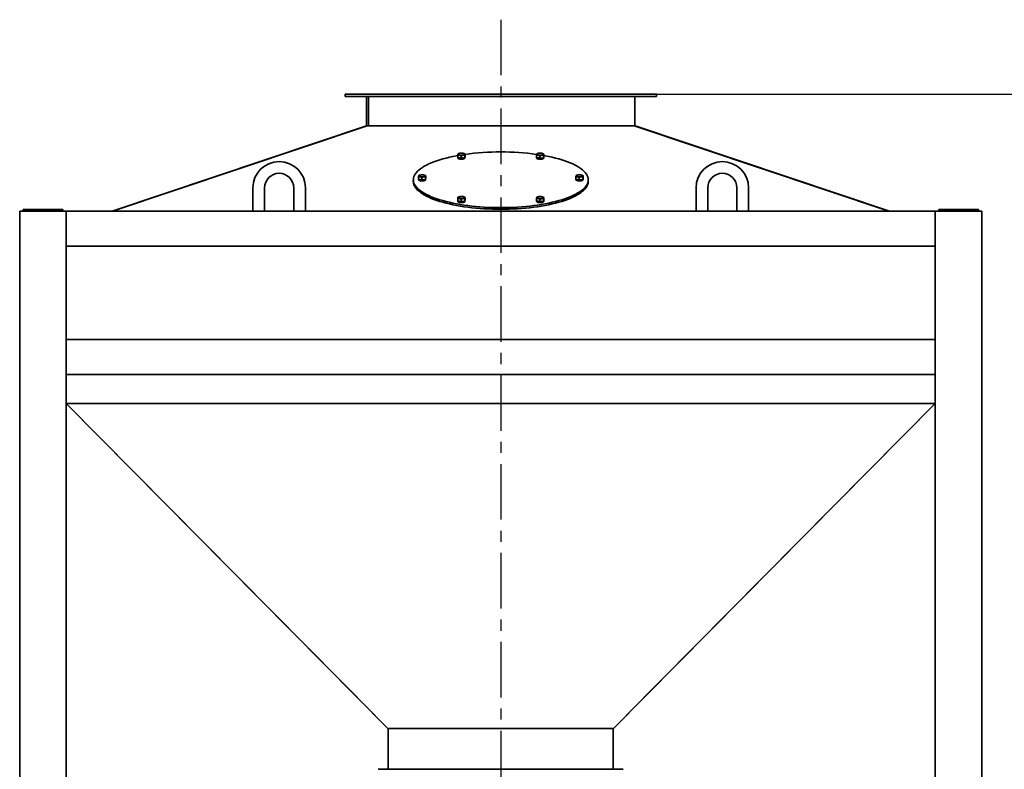
# Model space of a CAD drawing. Units: millimetres. Extents: x -5052 to 65106, y -6048 to 8039.
# Drawn here: x -4063 to -2375, y 1559 to 2844 of the extents above; entities that cross this region are included whole.
import ezdxf

# ---------------------------------------------------------------- set-up
doc = ezdxf.new("R2010")
doc.units = ezdxf.units.MM
doc.header["$PDSIZE"] = -1
doc.linetypes.add('CENTER', pattern=[10.16, 6.35, -1.27, 1.27, -1.27])
doc.styles.add('мой', font='ARIALN.TTF')
doc.styles.add('ТА', font='ARIALN.TTF')
doc.dimstyles.new('TA', dxfattribs={"dimtxt": 30, "dimasz": 10, "dimexe": 1, "dimexo": 0.01, "dimgap": 3, "dimtad": 1, "dimtoh": 1, "dimdec": 0, "dimzin": 0, "dimtxsty": 'мой', "dimcen": 2.5, "dimadec": 0, "dimazin": 0, "dimtfac": 1, "dimtdec": 0, "dimtix": 1, "dimtmove": 1, "dimatfit": 0, "dimfxl": 1, "dimtzin": 0, "dimarcsym": 0})

# ---------------------------------------------------------------- blocks, each defined once
blk = doc.blocks.new('*D3')
at = {"color": 0, "lineweight": -2, "transparency": 16777216}
for p, q in [((-2961.5, 2716.1), (-1711.2, 2716.1)), ((-1731.2, 2666.1), (-1731.2, -317.4)), ((-2025.8, -367.4), (-1711.2, -367.4))]:
    blk.add_line(p, q, dxfattribs=at)
at = {"color": 0, "transparency": 16777216}
for points in [[(-1739.5, 2666.1), (-1722.8, 2666.1), (-1731.2, 2716.1)], [(-1739.5, -317.4), (-1722.8, -317.4), (-1731.2, -367.4)]]:
    blk.add_solid(points, dxfattribs=at)
at = {"layer": 'Defpoints', "color": 0, "transparency": 16777216}
for p in [(-2981.5, 2716.1), (-2045.8, -367.4), (-1731.2, -367.4)]:
    blk.add_point(p, dxfattribs=at)
at = {"color": 0, "transparency": 16777216, "insert": (-1771.2, 1174.4), "char_height": 60, "attachment_point": 5, "rotation": 90, "style": 'ТА'}
blk.add_mtext('3084', dxfattribs=at)
blk = doc.blocks.new('*D5')
at = {"color": 0, "lineweight": -2, "transparency": 16777216}
for p, q in [((-2994.9, 2716.1), (-1394.6, 2716.1)), ((-1414.6, -1533.8), (-1414.6, 2666.1)), ((-2983.8, -1583.8), (-1394.6, -1583.8))]:
    blk.add_line(p, q, dxfattribs=at)
at = {"color": 0, "transparency": 16777216}
for points in [[(-1423, 2666.1), (-1406.3, 2666.1), (-1414.6, 2716.1)], [(-1423, -1533.8), (-1406.3, -1533.8), (-1414.6, -1583.8)]]:
    blk.add_solid(points, dxfattribs=at)
at = {"layer": 'Defpoints', "color": 0, "transparency": 16777216}
for p in [(-3014.9, 2716.1), (-1414.6, 2716.1), (-3003.8, -1583.8)]:
    blk.add_point(p, dxfattribs=at)
at = {"color": 0, "transparency": 16777216, "insert": (-1454.7, 566.2), "char_height": 60, "attachment_point": 5, "rotation": 90, "style": 'ТА'}
blk.add_mtext('4300', dxfattribs=at)

msp = doc.modelspace()

# ---------------------------------------------------------------- linework, layer by layer
at = {"color": 1, "linetype": 'CENTER', "ltscale": 15}
msp.add_line((-3238.5, 2844), (-3238.5, -1685.9), dxfattribs=at)
at = {"color": 7, "linetype": 'Continuous', "lineweight": 35}
for p, q in [((-3505.5, 2712.1), (-3505.5, 2716.1)), ((-3505.5, 2716.1), (-3495.5, 2716.1)), ((-3495.5, 2712.1), (-3505.5, 2712.1)), ((-2981.5, 2716.1), (-3495.5, 2716.1)), ((-2981.5, 2712.1), (-3495.5, 2712.1)), ((-3468.5, 2712.1), (-3468.5, 2662.1)), ((-3465.5, 2712.1), (-3465.5, 2662.1)), ((-3008.5, 2712.1), (-3008.5, 2662.1)), ((-2981.5, 2716.1), (-2971.5, 2716.1)), ((-2971.5, 2712.1), (-2981.5, 2712.1)), ((-2971.5, 2716.1), (-2971.5, 2712.1)), ((-3905.1, 2515.6), (-3468.7, 2662.1)), ((-3467.5, 2662.1), (-3904.1, 2515.6)), ((-3468.6, 2661.7), (-3468.7, 2662.1)), ((-3467.5, 2662.1), (-3468.5, 2662.1)), ((-3009.5, 2662.1), (-3467.5, 2662.1)), ((-2572.8, 2515.6), (-3009.5, 2662.1)), ((-3008.5, 2662.1), (-3009.5, 2662.1)), ((-3008.3, 2661.7), (-3008.2, 2662.1)), ((-3008.2, 2662.1), (-2571.8, 2515.6)), ((-3312.2, 2611.7), (-3312.2, 2607.6)), ((-3312.2, 2607.6), (-3306.5, 2606.4)), ((-3312.1, 2607.6), (-3312.1, 2606.7)), ((-3310.6, 2614.4), (-3311.6, 2613.9)), ((-3306.5, 2610.5), (-3306.5, 2606.4)), ((-3306.5, 2606.4), (-3300.3, 2607.3)), ((-3300.8, 2614.1), (-3301.3, 2614.4)), ((-3300.8, 2614), (-3299.7, 2613.6)), ((-3300.3, 2607.3), (-3300.3, 2611.4)), ((-3300.3, 2607.3), (-3299.7, 2609.5)), ((-3299.9, 2606.8), (-3300.1, 2606.8)), ((-3299.9, 2608.4), (-3300, 2608.4)), ((-3299.9, 2608.8), (-3299.9, 2608.4)), ((-3299.9, 2607.2), (-3299.9, 2608.6)), ((-3299.7, 2613.6), (-3299.7, 2609.5)), ((-3177.2, 2611.7), (-3177.2, 2607.6)), ((-3177.2, 2607.6), (-3171.5, 2606.4)), ((-3177.1, 2607.6), (-3177.1, 2606.7)), ((-3175.6, 2614.4), (-3176.6, 2613.9)), ((-3171.5, 2606.4), (-3171.5, 2610.5)), ((-3171.5, 2606.4), (-3165.3, 2607.3)), ((-3167.7, 2605), (-3168.5, 2605.6)), ((-3167.4, 2607), (-3168.4, 2606.8)), ((-3168.4, 2606.8), (-3168.4, 2606.9)), ((-3165.7, 2614.1), (-3166.3, 2614.4)), ((-3165.8, 2614), (-3164.7, 2613.6)), ((-3165.3, 2611.4), (-3165.3, 2607.3)), ((-3165.3, 2607.3), (-3164.7, 2609.5)), ((-3164.9, 2606.7), (-3164.9, 2608.6)), ((-3164.7, 2613.6), (-3164.7, 2609.5)), ((-3388.5, 2569.5), (-3388.5, 2566.6)), ((-3379.7, 2574.5), (-3379.7, 2570.4)), ((-3379.7, 2570.4), (-3374, 2569.2)), ((-3379.6, 2570.4), (-3379.6, 2569.5)), ((-3378.1, 2577.2), (-3379.1, 2576.7)), ((-3374, 2573.2), (-3374, 2569.2)), ((-3374, 2569.2), (-3367.8, 2570.1)), ((-3368.2, 2576.9), (-3368.8, 2577.2)), ((-3368.3, 2576.8), (-3367.2, 2576.4)), ((-3367.8, 2574.2), (-3367.8, 2570.1)), ((-3367.8, 2570.1), (-3367.2, 2572.3)), ((-3367.4, 2569.5), (-3367.4, 2571.4)), ((-3367.2, 2572.3), (-3367.2, 2576.4)), ((-3109.7, 2570.4), (-3109.7, 2574.5)), ((-3109.7, 2570.4), (-3104, 2569.2)), ((-3109.6, 2570.4), (-3109.6, 2569.5)), ((-3108.1, 2577.2), (-3109.1, 2576.7)), ((-3106.6, 2568.4), (-3107.6, 2568)), ((-3107.2, 2568.2), (-3106.5, 2568)), ((-3106, 2569.6), (-3107, 2569.8)), ((-3107, 2569.8), (-3106.9, 2569.8)), ((-3104, 2573.2), (-3104, 2569.2)), ((-3104, 2569.2), (-3097.8, 2570.1)), ((-3098.2, 2576.9), (-3098.8, 2577.2)), ((-3098.3, 2576.8), (-3097.2, 2576.4)), ((-3097.8, 2574.2), (-3097.8, 2570.1)), ((-3097.8, 2570.1), (-3097.2, 2572.3)), ((-3097.4, 2569.5), (-3097.4, 2571.4)), ((-3097.2, 2576.4), (-3097.2, 2572.3)), ((-3088.5, 2566.6), (-3088.5, 2569.5)), ((-3663.5, 2515.6), (-3663.5, 2555.6)), ((-3643.5, 2555.6), (-3643.5, 2515.6)), ((-3593.5, 2515.6), (-3593.5, 2555.6)), ((-3573.5, 2555.6), (-3573.5, 2515.6)), ((-2903.5, 2515.6), (-2903.5, 2555.6)), ((-2883.5, 2555.6), (-2883.5, 2515.6)), ((-2833.5, 2515.6), (-2833.5, 2555.6)), ((-2813.5, 2555.6), (-2813.5, 2515.6)), ((-3312.2, 2537.3), (-3312.2, 2533.2)), ((-3312.2, 2533.2), (-3306.5, 2532)), ((-3312.1, 2533.2), (-3312.1, 2532.3)), ((-3310.6, 2540), (-3311.6, 2539.5)), ((-3306.5, 2536), (-3306.5, 2532)), ((-3306.5, 2532), (-3300.3, 2532.9)), ((-3300.7, 2539.7), (-3301.3, 2540)), ((-3300.8, 2539.6), (-3299.7, 2539.2)), ((-3300.3, 2537), (-3300.3, 2532.9)), ((-3300.3, 2532.9), (-3299.7, 2535.1)), ((-3299.9, 2532.3), (-3299.9, 2534.2)), ((-3299.7, 2539.2), (-3299.7, 2535.1)), ((-3177.2, 2537.3), (-3177.2, 2533.2)), ((-3177.2, 2533.2), (-3171.5, 2532)), ((-3177.1, 2533.2), (-3177.1, 2532.8)), ((-3177.1, 2532.8), (-3177.1, 2532.2)), ((-3175.6, 2540), (-3176.6, 2539.5)), ((-3171.5, 2536), (-3171.5, 2532)), ((-3171.5, 2532), (-3165.3, 2532.9)), ((-3165.8, 2539.7), (-3166.3, 2540)), ((-3165.8, 2539.6), (-3164.7, 2539.2)), ((-3165.3, 2537), (-3165.3, 2532.9)), ((-3165.3, 2532.9), (-3164.7, 2535.1)), ((-3164.9, 2532.3), (-3164.9, 2534.2)), ((-3164.7, 2539.2), (-3164.7, 2535.1)), ((-4057.5, 2515.6), (-4057.5, 2518.6)), ((-4057.5, 2518.6), (-4054.5, 2518.6)), ((-4054.5, 2518.6), (-4054.5, 2515.6)), ((-4054.5, 2518.6), (-3992.5, 2518.6)), ((-3992.5, 2515.6), (-3992.5, 2518.6)), ((-3992.5, 2518.6), (-3989.5, 2518.6)), ((-3989.5, 2518.6), (-3989.5, 2515.6)), ((-2487.5, 2515.6), (-2487.5, 2518.6)), ((-2487.5, 2518.6), (-2484.5, 2518.6)), ((-2484.5, 2518.6), (-2484.5, 2515.6)), ((-2422.5, 2518.6), (-2484.5, 2518.6)), ((-2422.5, 2515.6), (-2422.5, 2518.6)), ((-2422.5, 2518.6), (-2419.5, 2518.6)), ((-2419.5, 2518.6), (-2419.5, 2515.6)), ((-4063.5, 2515.6), (-4063.5, 1515.6)), ((-4063.5, 2515.6), (-4059.5, 2515.6)), ((-4059.5, 2515.6), (-3987.5, 2515.6)), ((-3987.5, 2515.6), (-3983.5, 2515.6)), ((-3983.5, 2515.6), (-2493.5, 2515.6)), ((-3983.5, 2515.6), (-3983.5, 1515.6)), ((-2493.5, 1515.6), (-2493.5, 2515.6)), ((-2489.5, 2515.6), (-2493.5, 2515.6)), ((-2417.5, 2515.6), (-2489.5, 2515.6)), ((-2413.5, 2515.6), (-2417.5, 2515.6)), ((-2413.5, 1515.6), (-2413.5, 2515.6)), ((-3983.5, 2455.6), (-2493.5, 2455.6)), ((-3983.5, 2295.6), (-2493.5, 2295.6)), ((-3983.5, 2235.6), (-2493.5, 2235.6)), ((-2493.5, 2186.1), (-3983.5, 2186.1)), ((-3983.5, 2186.1), (-3431.5, 1628.1)), ((-3983.5, 2186.1), (-3453.8, 1651.1)), ((-2493.5, 2186.1), (-3045.5, 1628.1)), ((-2493.5, 2186.1), (-3023.2, 1651.1)), ((-3431, 1628.6), (-3431.5, 1628.1)), ((-3431.5, 1628.1), (-3431.5, 1558.6)), ((-3431, 1628.6), (-3045.9, 1628.6)), ((-3045.9, 1628.6), (-3045.5, 1628.1)), ((-3045.5, 1628.1), (-3045.5, 1558.6)), ((-3028.5, 1558.6), (-3448.5, 1558.6))]:
    msp.add_line(p, q, dxfattribs=at)
at = {"color": 7, "linetype": 'Continuous', "lineweight": 35, "flags": 128}
for points in [[(-3312.2, 2611), (-3314.5, 2610.6), (-3320.7, 2609.4), (-3326.6, 2608.1), (-3332.4, 2606.7), (-3337.9, 2605.2), (-3343.2, 2603.6), (-3348.3, 2602), (-3353.1, 2600.3), (-3357.6, 2598.5), (-3361.9, 2596.6), (-3365.9, 2594.7), (-3369.6, 2592.7), (-3372.9, 2590.6), (-3376, 2588.5), (-3378.7, 2586.4), (-3381.1, 2584.2), (-3383.2, 2582), (-3384.9, 2579.8), (-3386.3, 2577.5), (-3387.4, 2575.2), (-3388.1, 2572.9), (-3388.4, 2570.6), (-3388.4, 2568.3), (-3388.1, 2566), (-3387.4, 2563.7), (-3386.3, 2561.4), (-3384.9, 2559.2), (-3383.2, 2556.9), (-3381.1, 2554.7), (-3378.7, 2552.5), (-3376, 2550.4), (-3372.9, 2548.3), (-3369.6, 2546.3), (-3365.9, 2544.3), (-3361.9, 2542.4), (-3357.6, 2540.5), (-3353.1, 2538.7), (-3348.3, 2537), (-3343.2, 2535.3), (-3337.9, 2533.7), (-3332.4, 2532.3), (-3326.6, 2530.8), (-3320.7, 2529.5), (-3314.5, 2528.3), (-3308.2, 2527.2), (-3301.7, 2526.2), (-3295, 2525.3), (-3288.2, 2524.4), (-3281.4, 2523.7), (-3274.4, 2523.1), (-3267.3, 2522.6), (-3260.1, 2522.2), (-3252.9, 2522), (-3245.7, 2521.8), (-3238.5, 2521.7), (-3231.2, 2521.8), (-3224, 2522), (-3216.8, 2522.2), (-3209.6, 2522.6), (-3202.6, 2523.1), (-3195.6, 2523.7), (-3188.7, 2524.4), (-3181.9, 2525.3), (-3175.3, 2526.2), (-3168.8, 2527.2), (-3162.4, 2528.3), (-3156.3, 2529.5), (-3150.3, 2530.8), (-3144.5, 2532.3), (-3139, 2533.7), (-3133.7, 2535.3), (-3128.6, 2537), (-3123.8, 2538.7), (-3119.3, 2540.5), (-3115, 2542.4), (-3111, 2544.3), (-3107.4, 2546.3), (-3104, 2548.3), (-3100.9, 2550.4), (-3098.2, 2552.5), (-3095.8, 2554.7), (-3093.7, 2556.9), (-3092, 2559.2), (-3090.6, 2561.4), (-3089.6, 2563.7), (-3088.9, 2566), (-3088.5, 2568.3), (-3088.5, 2570.6), (-3088.9, 2572.9), (-3089.6, 2575.2), (-3090.6, 2577.5), (-3092, 2579.8), (-3093.7, 2582), (-3095.8, 2584.2), (-3098.2, 2586.4), (-3100.9, 2588.5), (-3104, 2590.6), (-3107.4, 2592.7), (-3111, 2594.7), (-3115, 2596.6), (-3119.3, 2598.5), (-3123.8, 2600.3), (-3128.6, 2602), (-3133.7, 2603.6), (-3139, 2605.2), (-3144.5, 2606.7), (-3150.3, 2608.1), (-3156.3, 2609.4), (-3162.4, 2610.6), (-3164.7, 2611)], [(-3300, 2606.3), (-3300.5, 2605.8), (-3301.3, 2605.4), (-3302.4, 2605.1), (-3303.6, 2604.9), (-3305, 2604.8), (-3306.5, 2604.8), (-3308, 2604.9), (-3309.3, 2605.1), (-3310.4, 2605.4), (-3311.3, 2605.7), (-3311.8, 2606.2), (-3312.1, 2606.6), (-3312.1, 2606.7)], [(-3309.2, 2611.8), (-3307.9, 2611.6), (-3306.6, 2611.5), (-3305.1, 2611.5), (-3303.8, 2611.7), (-3302.5, 2611.9), (-3301.5, 2612.2), (-3300.8, 2612.6), (-3300.3, 2613), (-3300.3, 2613.5), (-3300.6, 2613.9), (-3301.2, 2614.3), (-3302.1, 2614.7), (-3303.3, 2614.9), (-3304.7, 2615.1), (-3306.1, 2615.1), (-3307.5, 2615.1), (-3308.8, 2614.9), (-3310, 2614.6), (-3310.8, 2614.3), (-3311.4, 2613.9), (-3311.7, 2613.4), (-3311.5, 2612.9), (-3311.1, 2612.5), (-3310.3, 2612.1), (-3309.2, 2611.8)], [(-3169.1, 2604.8), (-3170.5, 2604.8), (-3172, 2604.8), (-3173.4, 2604.9), (-3174.7, 2605.2), (-3175.7, 2605.5), (-3176.5, 2605.9), (-3177, 2606.3), (-3177.1, 2606.7)], [(-3176.6, 2613.5), (-3176.6, 2613), (-3176.2, 2612.6), (-3175.4, 2612.2), (-3174.4, 2611.9), (-3173.2, 2611.7), (-3171.8, 2611.5), (-3170.4, 2611.5), (-3169, 2611.6), (-3167.7, 2611.8), (-3166.6, 2612.1), (-3165.9, 2612.5), (-3165.4, 2612.9), (-3165.3, 2613.4), (-3165.5, 2613.9), (-3166.1, 2614.3), (-3167, 2614.6), (-3168.1, 2614.9), (-3169.4, 2615.1), (-3170.8, 2615.1), (-3172.3, 2615.1), (-3173.6, 2614.9), (-3174.8, 2614.7), (-3175.7, 2614.3), (-3176.3, 2613.9), (-3176.6, 2613.5)], [(-3169.2, 2605), (-3168.2, 2605.2), (-3168, 2605.2)], [(-3164.9, 2606.7), (-3164.9, 2606.6), (-3165.1, 2606.1), (-3165.7, 2605.7), (-3166.6, 2605.3), (-3167.7, 2605)], [(-3164.9, 2608.8), (-3164.9, 2608.7), (-3164.9, 2608.3), (-3165.1, 2608.1)], [(-3388.5, 2566.6), (-3388.4, 2565.5), (-3388.1, 2563.2), (-3387.4, 2560.9), (-3386.3, 2558.6), (-3384.9, 2556.3), (-3383.2, 2554.1), (-3381.1, 2551.9), (-3378.7, 2549.7), (-3376, 2547.6), (-3372.9, 2545.5), (-3369.6, 2543.4), (-3365.9, 2541.4), (-3361.9, 2539.5), (-3357.6, 2537.6), (-3353.1, 2535.8), (-3348.3, 2534.1), (-3343.2, 2532.5), (-3337.9, 2530.9), (-3332.4, 2529.4), (-3326.6, 2528), (-3320.7, 2526.7), (-3314.5, 2525.5), (-3308.2, 2524.4), (-3301.7, 2523.3), (-3295, 2522.4), (-3288.2, 2521.6), (-3281.4, 2520.9), (-3274.4, 2520.3), (-3267.3, 2519.8), (-3260.1, 2519.4), (-3252.9, 2519.1), (-3245.7, 2518.9), (-3238.5, 2518.9), (-3231.2, 2518.9), (-3224, 2519.1), (-3216.8, 2519.4), (-3209.6, 2519.8), (-3202.6, 2520.3), (-3195.6, 2520.9), (-3188.7, 2521.6), (-3181.9, 2522.4), (-3175.3, 2523.3), (-3168.8, 2524.4), (-3162.4, 2525.5), (-3156.3, 2526.7), (-3150.3, 2528), (-3144.5, 2529.4), (-3139, 2530.9), (-3133.7, 2532.5), (-3128.6, 2534.1), (-3123.8, 2535.8), (-3119.3, 2537.6), (-3115, 2539.5), (-3111, 2541.4), (-3107.4, 2543.4), (-3104, 2545.5), (-3100.9, 2547.6), (-3098.2, 2549.7), (-3095.8, 2551.9), (-3093.7, 2554.1), (-3092, 2556.3), (-3090.6, 2558.6), (-3089.6, 2560.9), (-3088.9, 2563.2), (-3088.5, 2565.5), (-3088.5, 2566.6)], [(-3367.4, 2569.5), (-3367.4, 2569.2), (-3367.8, 2568.8), (-3368.5, 2568.4), (-3369.5, 2568), (-3370.7, 2567.7), (-3372.1, 2567.6), (-3373.5, 2567.5), (-3375, 2567.6), (-3376.3, 2567.8), (-3377.6, 2568), (-3378.5, 2568.4), (-3379.2, 2568.8), (-3379.5, 2569.3), (-3379.6, 2569.5)], [(-3371, 2574.5), (-3369.8, 2574.7), (-3368.9, 2575), (-3368.2, 2575.4), (-3367.8, 2575.9), (-3367.8, 2576.3), (-3368.2, 2576.8), (-3368.9, 2577.2), (-3369.8, 2577.5), (-3371, 2577.8), (-3372.4, 2577.9), (-3373.8, 2577.9), (-3375.2, 2577.8), (-3376.5, 2577.6), (-3377.6, 2577.4), (-3378.5, 2577), (-3379, 2576.6), (-3379.2, 2576.1), (-3379, 2575.7), (-3378.5, 2575.2), (-3377.6, 2574.9), (-3376.5, 2574.6), (-3375.2, 2574.4), (-3373.8, 2574.3), (-3372.4, 2574.3), (-3371, 2574.5)], [(-3376, 2569.6), (-3377, 2569.8), (-3377.8, 2570)], [(-3367.4, 2571.6), (-3367.4, 2571.4), (-3367.6, 2570.9), (-3367.6, 2570.9)], [(-3107.6, 2568), (-3108.5, 2568.4), (-3109.2, 2568.8), (-3109.5, 2569.3), (-3109.6, 2569.5)], [(-3105.9, 2577.8), (-3107.1, 2577.5), (-3108.1, 2577.2), (-3108.8, 2576.8), (-3109.1, 2576.3), (-3109.1, 2575.9), (-3108.8, 2575.4), (-3108.1, 2575), (-3107.1, 2574.7), (-3105.9, 2574.5), (-3104.5, 2574.3), (-3103.1, 2574.3), (-3101.7, 2574.4), (-3100.4, 2574.6), (-3099.3, 2574.9), (-3098.5, 2575.2), (-3097.9, 2575.7), (-3097.8, 2576.1), (-3097.9, 2576.6), (-3098.5, 2577), (-3099.3, 2577.4), (-3100.4, 2577.6), (-3101.7, 2577.8), (-3103.1, 2577.9), (-3104.5, 2577.9), (-3105.9, 2577.8)], [(-3097.4, 2569.5), (-3097.4, 2569.2), (-3097.8, 2568.8), (-3098.5, 2568.4), (-3099.5, 2568), (-3100.7, 2567.8), (-3102.1, 2567.6), (-3103.5, 2567.5), (-3105, 2567.6), (-3106.3, 2567.8)], [(-3097.4, 2571.6), (-3097.4, 2571.4), (-3097.6, 2570.9), (-3097.6, 2570.9)], [(-3300.3, 2538.7), (-3300.3, 2539.2), (-3300.8, 2539.6), (-3301.5, 2540), (-3302.5, 2540.3), (-3303.8, 2540.6), (-3305.1, 2540.7), (-3306.6, 2540.7), (-3307.9, 2540.6), (-3309.2, 2540.4), (-3310.3, 2540.1), (-3311.1, 2539.7), (-3311.5, 2539.3), (-3311.7, 2538.8), (-3311.4, 2538.4), (-3310.8, 2538), (-3310, 2537.6), (-3308.8, 2537.3), (-3307.5, 2537.2), (-3306.1, 2537.1), (-3304.7, 2537.1), (-3303.3, 2537.3), (-3302.1, 2537.6), (-3301.2, 2537.9), (-3300.6, 2538.3), (-3300.3, 2538.7)], [(-3299.9, 2534.3), (-3299.9, 2534.3), (-3300, 2533.8), (-3300.1, 2533.7)], [(-3167.7, 2540.4), (-3169, 2540.6), (-3170.4, 2540.7), (-3171.8, 2540.7), (-3173.2, 2540.6), (-3174.4, 2540.3), (-3175.4, 2540), (-3176.2, 2539.6), (-3176.6, 2539.2), (-3176.6, 2538.7), (-3176.3, 2538.3), (-3175.7, 2537.9), (-3174.8, 2537.6), (-3173.6, 2537.3), (-3172.3, 2537.1), (-3170.8, 2537.1), (-3169.4, 2537.2), (-3168.1, 2537.3), (-3167, 2537.6), (-3166.1, 2538), (-3165.5, 2538.4), (-3165.3, 2538.8), (-3165.4, 2539.3), (-3165.9, 2539.7), (-3166.6, 2540.1), (-3167.7, 2540.4)], [(-3164.9, 2534.3), (-3164.9, 2534), (-3165.1, 2533.7)], [(-3299.9, 2532.3), (-3299.9, 2532.2), (-3300.1, 2531.7), (-3300.7, 2531.3), (-3301.6, 2530.9), (-3302.8, 2530.6), (-3304.1, 2530.4), (-3305.5, 2530.3), (-3307, 2530.3), (-3308.4, 2530.5), (-3309.7, 2530.7), (-3310.7, 2531), (-3311.5, 2531.4), (-3311.9, 2531.9), (-3312.1, 2532.3)], [(-3302.4, 2532.6), (-3303.4, 2532.4), (-3304.4, 2532.3)], [(-3164.9, 2532.3), (-3165, 2531.9), (-3165.5, 2531.4), (-3166.3, 2531), (-3167.3, 2530.7), (-3168.6, 2530.5), (-3170, 2530.3), (-3171.5, 2530.3), (-3172.9, 2530.4), (-3174.3, 2530.6), (-3175.4, 2530.9), (-3176.3, 2531.3), (-3176.8, 2531.7), (-3177.1, 2532.2)]]:
    msp.add_lwpolyline(points, dxfattribs=at)
at = {"color": 7, "linetype": 'Continuous', "lineweight": 35}
for centre, radius, start, end in [((-3239.5, 2180.1), 437.1, 89.86, 97.9117), ((-3237.5, 2179), 438.2, 82.0592, 90.1284), ((-3618.5, 2555.6), 45, 0, 180), ((-3306.9, 2618.2), 11.5, 252.9108, 262.1395), ((-3305.6, 2621.5), 14.8, 274.6178, 282.4183), ((-3172, 2617.7), 11, 252.6802, 262.37), ((-2858.5, 2555.6), 45, 0, 180), ((-3618.5, 2555.6), 25, 0, 180), ((-3373, 2583.8), 14.3, 274.4855, 282.5507), ((-3103, 2583.8), 14.3, 274.4822, 282.554), ((-2858.5, 2555.6), 25, 0, 180), ((-3307, 2543.3), 11, 252.6859, 262.3643), ((-3171.9, 2543.8), 11.5, 252.9158, 262.1344), ((-3170.6, 2547), 14.8, 274.615, 282.4212)]:
    msp.add_arc(centre, radius, start, end, dxfattribs=at)
for points, knots in [([(-3312.2, 2611.7), (-3312.1, 2612.3), (-3311.9, 2613.6), (-3311.7, 2613.8), (-3311.7, 2613.9)], [0, 0, 0, 0, 0.499067, 1, 1, 1, 1]), ([(-3306.5, 2610.5), (-3307.5, 2610.9), (-3309.4, 2611.8), (-3311.3, 2611.8), (-3312.2, 2611.7)], [0, 0, 0, 0, 0.499067, 1, 1, 1, 1]), ([(-3300.3, 2611.4), (-3301.3, 2611.5), (-3303.4, 2611.7), (-3305.5, 2610.9), (-3306.5, 2610.5)], [0, 0, 0, 0, 0.499067, 1, 1, 1, 1]), ([(-3299.7, 2613.6), (-3299.8, 2613.5), (-3300, 2613.3), (-3300.2, 2612), (-3300.3, 2611.4)], [0, 0, 0, 0, 0.499067, 1, 1, 1, 1]), ([(-3300, 2606.3), (-3300, 2606.6), (-3300.1, 2607.1), (-3300.1, 2607.6), (-3300.2, 2607.7)], [0, 0, 0, 0, 0.6483315, 1, 1, 1, 1]), ([(-3299.9, 2608.4), (-3299.9, 2608.1), (-3299.9, 2607.5), (-3299.9, 2607), (-3299.9, 2606.8)], [0, 0, 0, 0, 0.561658, 1, 1, 1, 1]), ([(-3177.2, 2611.7), (-3177.1, 2612.3), (-3176.9, 2613.6), (-3176.7, 2613.8), (-3176.7, 2613.9)], [0, 0, 0, 0, 0.499067, 1, 1, 1, 1]), ([(-3171.5, 2610.5), (-3172.5, 2610.9), (-3174.4, 2611.8), (-3176.3, 2611.8), (-3177.2, 2611.7)], [0, 0, 0, 0, 0.499067, 1, 1, 1, 1]), ([(-3165.3, 2611.4), (-3166.3, 2611.5), (-3168.4, 2611.7), (-3170.5, 2610.9), (-3171.5, 2610.5)], [0, 0, 0, 0, 0.499067, 1, 1, 1, 1]), ([(-3169.1, 2604.8), (-3169.2, 2605.2), (-3169.5, 2605.8), (-3169.7, 2606.4), (-3169.8, 2606.7)], [0, 0, 0, 0, 0.561658, 1, 1, 1, 1]), ([(-3168.9, 2606.8), (-3168.8, 2606.7), (-3168.7, 2606.3), (-3168.6, 2605.9), (-3168.5, 2605.6)], [0, 0, 0, 0, 0.322341, 1, 1, 1, 1]), ([(-3168.4, 2606.8), (-3168.3, 2606.5), (-3168, 2605.9), (-3167.8, 2605.3), (-3167.7, 2605)], [0, 0, 0, 0, 0.561658, 1, 1, 1, 1]), ([(-3164.7, 2613.6), (-3164.8, 2613.5), (-3165, 2613.3), (-3165.2, 2612), (-3165.3, 2611.4)], [0, 0, 0, 0, 0.4990665, 1, 1, 1, 1]), ([(-3379.7, 2574.5), (-3379.6, 2575.1), (-3379.4, 2576.4), (-3379.2, 2576.6), (-3379.2, 2576.7)], [0, 0, 0, 0, 0.4990665, 1, 1, 1, 1]), ([(-3374, 2573.2), (-3375, 2573.7), (-3376.9, 2574.6), (-3378.8, 2574.5), (-3379.7, 2574.5)], [0, 0, 0, 0, 0.499067, 1, 1, 1, 1]), ([(-3367.8, 2574.2), (-3368.8, 2574.3), (-3370.9, 2574.5), (-3373, 2573.7), (-3374, 2573.2)], [0, 0, 0, 0, 0.499067, 1, 1, 1, 1]), ([(-3367.2, 2576.4), (-3367.3, 2576.3), (-3367.5, 2576), (-3367.7, 2574.8), (-3367.8, 2574.2)], [0, 0, 0, 0, 0.499067, 1, 1, 1, 1]), ([(-3109.7, 2574.5), (-3109.6, 2575.1), (-3109.4, 2576.4), (-3109.2, 2576.6), (-3109.2, 2576.7)], [0, 0, 0, 0, 0.499067, 1, 1, 1, 1]), ([(-3104, 2573.2), (-3105, 2573.7), (-3106.9, 2574.6), (-3108.8, 2574.5), (-3109.7, 2574.5)], [0, 0, 0, 0, 0.499067, 1, 1, 1, 1]), ([(-3107.6, 2568), (-3107.7, 2568.4), (-3107.8, 2569.1), (-3108, 2569.8), (-3108.1, 2570.1)], [0, 0, 0, 0, 0.561658, 1, 1, 1, 1]), ([(-3107, 2569.8), (-3106.9, 2569.4), (-3106.6, 2568.7), (-3106.4, 2568.1), (-3106.3, 2567.8)], [0, 0, 0, 0, 0.561658, 1, 1, 1, 1]), ([(-3097.8, 2574.2), (-3098.8, 2574.3), (-3100.9, 2574.5), (-3103, 2573.7), (-3104, 2573.2)], [0, 0, 0, 0, 0.4990665, 1, 1, 1, 1]), ([(-3097.2, 2576.4), (-3097.3, 2576.3), (-3097.5, 2576), (-3097.7, 2574.8), (-3097.8, 2574.2)], [0, 0, 0, 0, 0.499067, 1, 1, 1, 1]), ([(-3312.2, 2537.3), (-3312.1, 2537.9), (-3311.9, 2539.1), (-3311.7, 2539.4), (-3311.7, 2539.5)], [0, 0, 0, 0, 0.4990665, 1, 1, 1, 1]), ([(-3306.5, 2536), (-3307.5, 2536.5), (-3309.4, 2537.4), (-3311.3, 2537.3), (-3312.2, 2537.3)], [0, 0, 0, 0, 0.499067, 1, 1, 1, 1]), ([(-3300.3, 2537), (-3301.3, 2537.1), (-3303.4, 2537.3), (-3305.5, 2536.4), (-3306.5, 2536)], [0, 0, 0, 0, 0.499067, 1, 1, 1, 1]), ([(-3299.7, 2539.2), (-3299.8, 2539.1), (-3300, 2538.8), (-3300.2, 2537.6), (-3300.3, 2537)], [0, 0, 0, 0, 0.4990665, 1, 1, 1, 1]), ([(-3177.2, 2537.3), (-3177.1, 2537.9), (-3176.9, 2539.1), (-3176.7, 2539.4), (-3176.7, 2539.5)], [0, 0, 0, 0, 0.4990665, 1, 1, 1, 1]), ([(-3171.5, 2536), (-3172.5, 2536.5), (-3174.4, 2537.4), (-3176.3, 2537.3), (-3177.2, 2537.3)], [0, 0, 0, 0, 0.499067, 1, 1, 1, 1]), ([(-3165.3, 2537), (-3166.3, 2537.1), (-3168.4, 2537.3), (-3170.5, 2536.4), (-3171.5, 2536)], [0, 0, 0, 0, 0.499067, 1, 1, 1, 1]), ([(-3164.7, 2539.2), (-3164.8, 2539.1), (-3165, 2538.8), (-3165.2, 2537.6), (-3165.3, 2537)], [0, 0, 0, 0, 0.499067, 1, 1, 1, 1])]:
    msp.add_open_spline(points, degree=3, knots=knots, dxfattribs=at)

# ---------------------------------------------------------------- dimensions: what is measured, and where the dimension line sits
for base, p1, p2, picture, middle in [((-1414.6, 2716.1), (-3003.8, -1583.8), (-3014.9, 2716.1), '*D5', (-1454.7, 566.2)), ((-1731.1529, -367.4108), (-2981.4628, 2716.1231), (-2045.8374, -367.4108), '*D3', (-1771.1743, 1174.3562))]:
    dim = msp.add_linear_dim(base=base, p1=p1, p2=p2, angle=90, dimstyle='TA', override={"dimtxt": 60, "dimasz": 50, "dimexe": 20, "dimexo": 20, "dimgap": 10, "dimtxsty": 'ТА', "dimtmove": 0})
    dim.commit()
    dim.dimension.update_dxf_attribs({"geometry": picture, "text_midpoint": middle})

doc.saveas('drawing.dxf')
